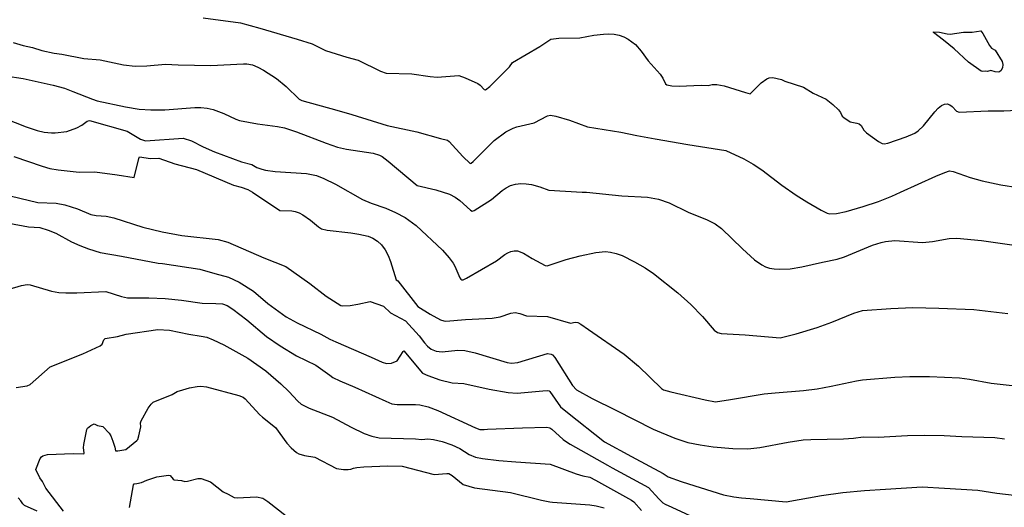
# Model space of a CAD drawing. Units: inches. Extents: x 474676 to 483244, y 5406864 to 5413392.
# Drawn here: x 477705 to 478355, y 5409901 to 5410222 of the extents above; entities that cross this region are included whole.
import ezdxf

# ---------------------------------------------------------------- set-up
doc = ezdxf.new("R2010")
doc.units = ezdxf.units.IN
doc.header["$MEASUREMENT"] = 0
doc.layers.add('MA_CONTOUR_10M', color=7, linetype='Continuous', true_color=0x51bf97)

msp = doc.modelspace()

# ---------------------------------------------------------------- linework, layer by layer
at = {"layer": 'MA_CONTOUR_10M'}
for points, elevation in [([(477826, 5410223.38), (477850.65, 5410220.18), (477863.36, 5410216.58), (477887.9, 5410209.27), (477897.95, 5410206.16), (477906.8, 5410201.77), (477920.81, 5410197.37), (477928.28, 5410195.54), (477943.09, 5410188.27), (477946.73, 5410186.9), (477963.63, 5410186.38), (477975.73, 5410184.62), (477980.31, 5410184.19), (477994.65, 5410185.35), (477998.85, 5410183.91), (478007.2, 5410180.14), (478008.87, 5410178.96), (478011.37, 5410176.1), (478012.23, 5410175.83), (478015.27, 5410178.17), (478028.17, 5410191.01), (478030.06, 5410193.89), (478048.24, 5410204.52), (478055.39, 5410209.33), (478060.63, 5410209.93), (478074.67, 5410210.33), (478083.81, 5410211.92), (478090.31, 5410212.71), (478093.83, 5410212.82), (478097.31, 5410212.57), (478100.6, 5410211.89), (478103.65, 5410210.8), (478106.45, 5410209.36), (478108.99, 5410207.65), (478111.25, 5410205.72), (478114.98, 5410201.46), (478119.78, 5410194.97), (478127.67, 5410186.32), (478129.44, 5410183.51), (478131.12, 5410179.9), (478132, 5410179.19), (478135.42, 5410178.48), (478140.15, 5410178.25), (478154.77, 5410179.04), (478159.19, 5410178.83), (478162.01, 5410179.41), (478165.11, 5410179.42), (478169.84, 5410178.5), (478183.93, 5410174.05), (478187.11, 5410173.35), (478194.39, 5410180.5), (478197.94, 5410183.2), (478199.49, 5410183.89), (478201.96, 5410184.13), (478207.77, 5410182.71), (478209.86, 5410181.55), (478222.3, 5410177.78), (478228.63, 5410173.71), (478237.14, 5410169.71), (478241.63, 5410166.25), (478245.31, 5410162.64), (478246.62, 5410161.01), (478247.86, 5410158.57), (478248.81, 5410157.58), (478253.14, 5410154.76), (478257.47, 5410153.99), (478258.97, 5410153.47), (478260.2, 5410152.39), (478262.09, 5410149.23), (478263.83, 5410147.45), (478271.8, 5410141.75), (478274.25, 5410140.52), (478275.38, 5410140.29), (478277.85, 5410140.63), (478289.96, 5410144.81), (478295.62, 5410147.43), (478297.87, 5410148.89), (478301.48, 5410152.24), (478308.92, 5410161.45), (478311.08, 5410163.73), (478313.23, 5410165.52), (478315.27, 5410166.56), (478317.14, 5410166.67), (478318.82, 5410166.04), (478320.28, 5410164.97), (478323.33, 5410161.78), (478324.95, 5410161.08), (478344.03, 5410161.99), (478354.55, 5410161.97), (478363.16, 5410162.44)], 90), ([(477700.56, 5410207.06), (477707.15, 5410205.13), (477713.29, 5410203.92), (477719.55, 5410201.85), (477727.53, 5410200), (477732.64, 5410199.48), (477747.26, 5410196.49), (477757.94, 5410195.6), (477773.4, 5410192.48), (477781.15, 5410191.64), (477788.72, 5410191.77), (477801.08, 5410192.89), (477809.44, 5410192.44), (477831.03, 5410192.07), (477852.56, 5410193.17), (477854.72, 5410193.03), (477858.42, 5410192.3), (477861.97, 5410190.96), (477865.81, 5410188.99), (477874.37, 5410183.39), (477880.81, 5410178.22), (477889.28, 5410169.81), (477891.1, 5410168.77), (477914.22, 5410162.59), (477924.01, 5410159.58), (477947.36, 5410152.4), (477967.04, 5410148.31), (477982.52, 5410143.83), (477987.27, 5410142.74), (477988.39, 5410141.92), (477997.33, 5410131.98), (478002.28, 5410127.36), (478002.83, 5410127.49), (478004.19, 5410128.67), (478017.93, 5410142.53), (478025.73, 5410148.14), (478030.57, 5410150.64), (478033.11, 5410151.57), (478044.53, 5410154.13), (478053.3, 5410158.83), (478055.13, 5410159.17), (478058.8, 5410158.49), (478067.7, 5410155.94), (478079.57, 5410151.58), (478101.56, 5410147.92), (478112.15, 5410145.69), (478124.41, 5410143.61), (478145.98, 5410139.96), (478170.89, 5410135.99), (478182.82, 5410130.34), (478189.11, 5410126.86), (478194.69, 5410123.12), (478207.86, 5410113), (478217.28, 5410106.43), (478224.38, 5410101.95), (478233.81, 5410096.46), (478237.92, 5410094.55), (478239.71, 5410094.16), (478244.01, 5410094.38), (478250.38, 5410095.73), (478261.71, 5410098.9), (478271.76, 5410102.25), (478280.46, 5410105.78), (478286.3, 5410108.48), (478309.68, 5410119.06), (478315.43, 5410121.48), (478318.61, 5410122.41), (478320.96, 5410122.12), (478332.15, 5410118.07), (478340.23, 5410115.84), (478352.57, 5410113.15), (478363.72, 5410111.57)], 100), ([(477695.52, 5410185.18), (477707.14, 5410183.42), (477726.9, 5410178.91), (477734.33, 5410176.91), (477739.92, 5410174.91), (477752.93, 5410169.65), (477755.9, 5410168.75), (477774.78, 5410164.71), (477783.8, 5410163.14), (477791.36, 5410162.63), (477800.58, 5410162.67), (477820.39, 5410164.27), (477824.48, 5410164.21), (477828.57, 5410163.78), (477832.51, 5410162.89), (477839.53, 5410160.32), (477847.5, 5410156.46), (477849.86, 5410155.59), (477861.84, 5410153.55), (477875.12, 5410151.79), (477879.61, 5410150.87), (477887.6, 5410148.27), (477907.16, 5410140.69), (477914.68, 5410138.11), (477920.64, 5410136.73), (477938.16, 5410134.04), (477942.34, 5410132.84), (477944.05, 5410131.91), (477948.15, 5410128.78), (477967.18, 5410112.83), (477979.58, 5410109.93), (477988.57, 5410107.02), (477992.38, 5410105.07), (477995.46, 5410102.95), (478002.51, 5410096.48), (478003.58, 5410095.84), (478004.84, 5410096.34), (478016.29, 5410103.52), (478023.32, 5410109.42), (478025.93, 5410111.19), (478028.9, 5410112.71), (478032.17, 5410113.74), (478035.66, 5410114.11), (478039.22, 5410113.92), (478042.63, 5410113.37), (478048.24, 5410111.88), (478054.05, 5410109.67), (478076.17, 5410108.4), (478079, 5410108.44), (478102.35, 5410106.08), (478119.33, 5410105.02), (478126.49, 5410103.78), (478133.57, 5410101.27), (478146.12, 5410095.3), (478158.71, 5410090.13), (478163.92, 5410087.42), (478168.08, 5410084.4), (478181.98, 5410071.02), (478189.92, 5410063.84), (478194.63, 5410060.4), (478197.11, 5410059.17), (478199.83, 5410058.27), (478202.87, 5410057.73), (478206.21, 5410057.51), (478213.51, 5410057.9), (478221.18, 5410059.16), (478234.84, 5410062.33), (478244.54, 5410064.13), (478249.37, 5410065.74), (478267.87, 5410073.38), (478273.53, 5410075.28), (478276.36, 5410075.95), (478282.48, 5410076.52), (478300.7, 5410075.22), (478307.48, 5410075.82), (478318.41, 5410077.81), (478323.39, 5410078.02), (478339.77, 5410076.48), (478359.82, 5410073.71)], 110), ([(477694.56, 5410157.32), (477709.14, 5410151.57), (477716.28, 5410149.05), (477721.02, 5410147.94), (477725.83, 5410147.47), (477728.29, 5410147.49), (477735.89, 5410148.53), (477742.62, 5410150.74), (477745.76, 5410152.56), (477749.42, 5410155.28), (477751.01, 5410155.67), (477775.68, 5410148.62), (477784.69, 5410143.36), (477787.87, 5410142.25), (477812.64, 5410144.03), (477818.25, 5410142.32), (477826.03, 5410138.4), (477833.54, 5410135.12), (477851.25, 5410128.32), (477858.04, 5410126.72), (477861.43, 5410124.75), (477864.71, 5410123.5), (477867.13, 5410122.92), (477873.54, 5410122.02), (477894.13, 5410120.82), (477900.82, 5410119.3), (477905.64, 5410117.48), (477913.31, 5410113.76), (477931.1, 5410103.52), (477936.8, 5410101.13), (477946.42, 5410097.83), (477953.01, 5410095.06), (477959.23, 5410091.69), (477966.61, 5410086.45), (477983.86, 5410070.16), (477988.42, 5410065.05), (477991.01, 5410061.53), (477992.08, 5410059.62), (477995.42, 5410051.97), (477995.98, 5410051.01), (477996.59, 5410050.54), (477997.6, 5410050.68), (477999.73, 5410051.71), (478019.49, 5410063.06), (478025.03, 5410067.18), (478026.98, 5410068.35), (478029.08, 5410069.26), (478031.26, 5410069.72), (478033.43, 5410069.61), (478037.43, 5410068.17), (478043.02, 5410064.75), (478051.8, 5410060.05), (478052.92, 5410059.7), (478065.64, 5410063.92), (478074.88, 5410066.32), (478085.18, 5410068.61), (478091.54, 5410069.16), (478094.88, 5410068.84), (478098.51, 5410067.98), (478102.49, 5410066.52), (478110.74, 5410062.53), (478117.69, 5410058.52), (478123.25, 5410054.84), (478139.21, 5410042.09), (478147.91, 5410034.33), (478155.61, 5410026.43), (478163.27, 5410017.37), (478165.56, 5410015.74), (478167.96, 5410015.08), (478179.79, 5410014.5), (478183.7, 5410014.19), (478206.81, 5410012.33), (478217.31, 5410015.01), (478231.19, 5410019.22), (478240.85, 5410022.67), (478255.48, 5410028.67), (478261.17, 5410030.37), (478279.94, 5410031.72), (478294.36, 5410032.4), (478311.55, 5410031.79), (478334.6, 5410030.98), (478357.12, 5410028.47)], 120), ([(477701.02, 5410131.88), (477719.72, 5410125.47), (477724.81, 5410124.07), (477730.28, 5410123.1), (477744.03, 5410121.7), (477754.4, 5410121.78), (477769.26, 5410119.91), (477780.32, 5410118.08), (477783.45, 5410130.68), (477784, 5410131.72), (477791.23, 5410130.7), (477796.68, 5410130.88), (477807.26, 5410127.15), (477821.51, 5410123.33), (477846.06, 5410113.05), (477850.95, 5410111.81), (477855.36, 5410110.15), (477858.43, 5410108.37), (477876.63, 5410096.26), (477884.44, 5410096.1), (477886.76, 5410095.67), (477889.25, 5410094.81), (477891.81, 5410093.46), (477896.77, 5410089.9), (477902.08, 5410085.45), (477904.07, 5410084.2), (477907.83, 5410083.42), (477923.39, 5410081.65), (477928.72, 5410080.8), (477934.86, 5410079.27), (477938, 5410077.97), (477941, 5410076.12), (477943.72, 5410073.59), (477946.06, 5410070.32), (477948.01, 5410066.58), (477949.59, 5410062.71), (477953.43, 5410050.51), (477954.35, 5410049.86), (477967.64, 5410032.92), (477975.87, 5410027.91), (477982.61, 5410024.25), (477984.76, 5410023.49), (477986.12, 5410023.36), (477999.16, 5410024.43), (478016.63, 5410025.33), (478021.93, 5410026.09), (478028.97, 5410028.65), (478031.95, 5410028.96), (478034.91, 5410028.3), (478039.36, 5410026.85), (478053.14, 5410026.41), (478068.33, 5410021.96), (478071.46, 5410022.55), (478073.25, 5410022.38), (478075.27, 5410021.35), (478080.26, 5410017.76), (478103.94, 5410001.43), (478113.21, 5409993.55), (478128.41, 5409978.88), (478129.88, 5409978.04), (478134.68, 5409976.59), (478157.35, 5409971.38), (478164.17, 5409970.12), (478173.98, 5409971.66), (478196.35, 5409975.27), (478203.53, 5409976.1), (478222.33, 5409977.63), (478231.22, 5409978.73), (478240.48, 5409980.4), (478257.16, 5409983.97), (478261.16, 5409984.57), (478282.49, 5409986.28), (478292.43, 5409986.82), (478305.45, 5409986.76), (478325.2, 5409985.9), (478331.85, 5409984.98), (478346.02, 5409982.44), (478359.93, 5409980.93)], 130), ([(477693.11, 5410107.27), (477716.87, 5410101.53), (477728.9, 5410101.15), (477734.63, 5410100.14), (477743.07, 5410097.47), (477751.87, 5410093.75), (477755.22, 5410093.12), (477761.84, 5410092.54), (477767.02, 5410091.57), (477786.21, 5410085.34), (477798.99, 5410082.19), (477811.89, 5410079.91), (477835.75, 5410077.07), (477842.22, 5410075.48), (477865.97, 5410065.07), (477880.51, 5410059.29), (477896.31, 5410048.1), (477907.24, 5410039.85), (477916.88, 5410033.69), (477917.98, 5410033.46), (477922.93, 5410033.73), (477928.1, 5410034.44), (477936.22, 5410036.18), (477944.93, 5410033.27), (477949.71, 5410028.91), (477959.42, 5410023.53), (477968.55, 5410013.58), (477972.11, 5410008.98), (477974.12, 5410006.82), (477976.42, 5410004.91), (477979.67, 5410003.43), (477983.8, 5410003.06), (477993.99, 5410004.27), (477998.57, 5410004.05), (478005.54, 5410002.49), (478026.52, 5409996.05), (478029.48, 5409995.53), (478033.74, 5409996.08), (478053.23, 5410002), (478055.71, 5410001.5), (478056.5, 5410001.08), (478057.98, 5409999.32), (478069.74, 5409980.86), (478072.36, 5409978), (478082.69, 5409972.34), (478098.26, 5409964.53), (478123.04, 5409952.03), (478137.23, 5409946.01), (478145.8, 5409943.33), (478153.93, 5409941.65), (478162.52, 5409940.47), (478175.58, 5409939.3), (478185.44, 5409939.07), (478193.35, 5409939.91), (478212.18, 5409943.47), (478221.91, 5409944.92), (478227.15, 5409945.26), (478248.67, 5409945.67), (478255.19, 5409946.11), (478261.72, 5409946.97), (478271.62, 5409946.73), (478290.98, 5409947.84), (478302.13, 5409948.07), (478315.05, 5409947.83), (478326.64, 5409947.17), (478348.45, 5409946.46), (478354.99, 5409945.61)], 140), ([(477697.75, 5410087.97), (477710.56, 5410085.5), (477718.06, 5410085.14), (477723.64, 5410083.38), (477728.71, 5410081.36), (477739.06, 5410075.69), (477744.43, 5410073.17), (477750.32, 5410070.92), (477757.93, 5410068.62), (477771.97, 5410066.12), (477796.33, 5410061.66), (477799.01, 5410061.29), (477823.66, 5410057.69), (477833.72, 5410054.65), (477842.68, 5410052.42), (477849.72, 5410049.07), (477859.12, 5410043.18), (477868.66, 5410034.88), (477880.81, 5410026.18), (477888, 5410022.21), (477903.58, 5410014.8), (477909.58, 5410011.38), (477913.53, 5410009.59), (477936.92, 5409999.65), (477944.03, 5409996.23), (477946.94, 5409995.33), (477950.24, 5409995.59), (477954.11, 5409997.1), (477957.86, 5410003.37), (477958.4, 5410003.8), (477970.81, 5409988.89), (477974.26, 5409987.41), (477982.26, 5409984.67), (477990.33, 5409982.71), (477998.09, 5409982.29), (478014.71, 5409978.38), (478027.22, 5409976.16), (478033.12, 5409975.8), (478050.1, 5409977.4), (478053.16, 5409977.5), (478054.24, 5409977.31), (478054.79, 5409976.87), (478061.91, 5409966.87), (478066.49, 5409963.09), (478090.95, 5409943.7), (478108.79, 5409934.01), (478129.54, 5409922.78), (478132.95, 5409920.7), (478141.52, 5409917.62), (478146.26, 5409916.09), (478169.41, 5409908.64), (478176.26, 5409907.39), (478181.22, 5409906.8), (478186.93, 5409906.21), (478210.7, 5409904.07), (478234.02, 5409908.36), (478248.18, 5409910.36), (478262.46, 5409911.65), (478276.29, 5409912.45), (478300.65, 5409913.99), (478315.36, 5409913.15), (478337.28, 5409911.75), (478349.8, 5409909.82), (478366.94, 5409907.83)], 150), ([(477691.67, 5410042.64), (477706.09, 5410046.74), (477709.73, 5410047.49), (477711.68, 5410047.21), (477725.85, 5410043.2), (477730.7, 5410042.19), (477735.35, 5410041.92), (477742.61, 5410041.99), (477761.76, 5410042.97), (477772.03, 5410039.6), (477775.91, 5410038.78), (477790.04, 5410038.71), (477800.96, 5410038.2), (477811.71, 5410037.12), (477825.22, 5410035.16), (477834.28, 5410035), (477838.62, 5410034.64), (477841.8, 5410033.74), (477845.64, 5410031.2), (477854.84, 5410024.16), (477867.85, 5410013.27), (477876.84, 5410006.98), (477887.64, 5410000.51), (477900.41, 5409994.27), (477909.49, 5409987.59), (477911.59, 5409986.23), (477916.19, 5409983.91), (477926.03, 5409979.87), (477946.53, 5409970.45), (477950.53, 5409968.83), (477954.06, 5409968.22), (477966.21, 5409968.42), (477968.88, 5409968.12), (477974.52, 5409966.73), (477980.95, 5409964.29), (478005.76, 5409952.88), (478008.6, 5409951.93), (478011.44, 5409951.87), (478013.56, 5409951.98), (478036.72, 5409952.95), (478052.82, 5409953.27), (478054.86, 5409953.03), (478056.15, 5409952.12), (478063.48, 5409945.33), (478066.36, 5409943.28), (478068.23, 5409942.15), (478092.9, 5409928.29), (478096, 5409926.57), (478119.82, 5409913.53), (478126.67, 5409905.99), (478129.44, 5409903.56), (478130.93, 5409902.66), (478135.37, 5409900.56), (478159.47, 5409889.42)], 160), ([(477702.47, 5409979.46), (477709.83, 5409980.7), (477711.82, 5409981.44), (477724.94, 5409993.26), (477746.53, 5410001.71), (477757.93, 5410007.11), (477759.31, 5410008.16), (477760.29, 5410011.03), (477761.25, 5410011.77), (477769.46, 5410013.12), (477775.21, 5410014.7), (477795.99, 5410017.9), (477803.79, 5410017.29), (477816.46, 5410014.7), (477824.74, 5410013.48), (477828.33, 5410012.69), (477832.65, 5410011.08), (477839.63, 5410007.73), (477855.46, 5409998.91), (477867.21, 5409990.49), (477877.15, 5409982.07), (477882.4, 5409976.91), (477888.39, 5409970.5), (477890.64, 5409968.57), (477895.85, 5409965.95), (477911.41, 5409959.92), (477923.59, 5409953.27), (477932.19, 5409949.27), (477937.29, 5409947.36), (477942.05, 5409946.31), (477966.19, 5409945.77), (477970.32, 5409945.17), (477974.15, 5409945.62), (477977.99, 5409945.25), (477983.71, 5409943.92), (477990.06, 5409941.79), (477995.45, 5409939.19), (478001.55, 5409935.37), (478005.78, 5409933.63), (478010.29, 5409932.72), (478021.01, 5409931.31), (478032.45, 5409930.47), (478055.08, 5409928.99), (478072.18, 5409922.55), (478076.66, 5409921.22), (478081.25, 5409920.48), (478084.89, 5409918.45), (478108.73, 5409905.29), (478110.16, 5409904.08), (478115.2, 5409898.37)], 170), ([(477733.75, 5409897.97), (477722.08, 5409913.12), (477719.81, 5409917.52), (477718.2, 5409919.9), (477715.42, 5409925.44), (477718.46, 5409932.69), (477719.2, 5409933.91), (477720.03, 5409934.43), (477723.3, 5409935.33), (477740.05, 5409935.95), (477747.09, 5409935.78), (477747.34, 5409936.47), (477747.06, 5409939.69), (477747.23, 5409941.96), (477749.16, 5409951.81), (477749.61, 5409952.64), (477751.73, 5409954.49), (477753.92, 5409955.65), (477756.28, 5409954.52), (477759.68, 5409953.82), (477763.91, 5409949.35), (477764.92, 5409947.62), (477766.31, 5409944.13), (477767.61, 5409940.15), (477768.09, 5409937.68), (477769.71, 5409937.66), (477774.91, 5409938.61), (477782.07, 5409944.49), (477782.76, 5409945.32), (477783.54, 5409947.62), (477784.9, 5409953.59), (477784.59, 5409956.22), (477785, 5409957.65), (477789.63, 5409965.83), (477791.56, 5409968.49), (477792.88, 5409969.77), (477805.54, 5409975.02), (477808.85, 5409976.84), (477812.42, 5409978.09), (477816.91, 5409979.23), (477822.02, 5409980.16), (477824.34, 5409980.36), (477828.08, 5409980.08), (477849.46, 5409974.35), (477852.35, 5409973.27), (477853.77, 5409972.09), (477863.06, 5409961.81), (477865.11, 5409959.88), (477873.65, 5409953.07), (477881.12, 5409942.78), (477884.09, 5409939.65), (477887.53, 5409936.65), (477889.04, 5409935.76), (477892.85, 5409934.78), (477899.73, 5409933.58), (477913.97, 5409926.16), (477918.67, 5409925.45), (477921.61, 5409925.51), (477923.34, 5409925.68), (477925.13, 5409926.36), (477927.45, 5409926.84), (477932, 5409927.28), (477947.91, 5409927.86), (477957.38, 5409927.67), (477978.54, 5409922.09), (477986.75, 5409922.86), (477988.13, 5409922.77), (477990.28, 5409921.53), (477997.51, 5409915.45), (478005.15, 5409913.41), (478028.8, 5409910.32), (478049.23, 5409905.17), (478054.69, 5409904.06), (478056.57, 5409903.83), (478081.11, 5409902.1), (478085.31, 5409901.53), (478090.67, 5409900.19)], 180), ([(477777.39, 5409900.45), (477780.03, 5409915.41), (477780.45, 5409916), (477782.19, 5409916.11), (477785.28, 5409916.86), (477788.7, 5409918.43), (477795.42, 5409920.66), (477802.98, 5409921.8), (477804.17, 5409921.45), (477806.14, 5409919.15), (477806.9, 5409918.66), (477811.7, 5409918.28), (477813.75, 5409917.6), (477815.7, 5409917.8), (477822.51, 5409919.4), (477824.74, 5409919.55), (477830.88, 5409917.31), (477839.05, 5409910.72), (477842.38, 5409909.23), (477846.37, 5409906.93), (477848.4, 5409906.72), (477861.07, 5409907.46), (477865.31, 5409906.44), (477868.67, 5409904.28), (477880.64, 5409894.82)], 190), ([(477716.46, 5409898.06), (477708.09, 5409901.6), (477706.91, 5409902.74), (477705.55, 5409904.85), (477703.89, 5409906.74)], 170)]:
    msp.add_lwpolyline(points, dxfattribs=dict(at, elevation=elevation))
at = {"layer": 'MA_CONTOUR_10M', "elevation": 90}
msp.add_lwpolyline([(478351.2, 5410187.64), (478348.81, 5410187.84), (478345.88, 5410188.59), (478343.77, 5410187.91), (478342.27, 5410188.15), (478340.57, 5410187.92), (478339.46, 5410188.33), (478331.24, 5410194.23), (478321.69, 5410203), (478314.75, 5410208.69), (478307.99, 5410213.79), (478307.95, 5410214.24), (478312.11, 5410213.89), (478317.13, 5410212.85), (478319.08, 5410212.75), (478327.84, 5410214.07), (478333.51, 5410214.06), (478339.34, 5410214.92), (478340.65, 5410213.13), (478344.98, 5410205.11), (478346.27, 5410203.44), (478348.77, 5410202.17), (478353.46, 5410194.62), (478353.89, 5410192.73), (478353.49, 5410190.42), (478352.41, 5410188.37)], close=True, dxfattribs=at)

doc.saveas('drawing.dxf')
